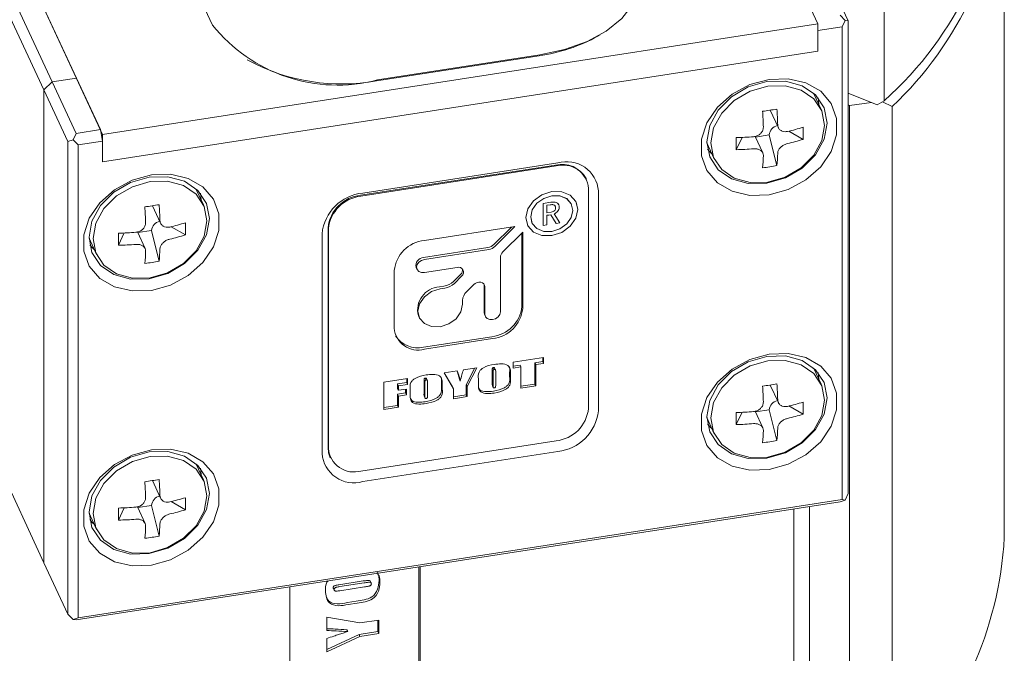
# Model space of a CAD drawing. Units: millimetres. Extents: x 0 to 664, y -1 to 558.
# Drawn here: x 323 to 352, y 216 to 234 of the extents above; entities that cross this region are included whole.
import ezdxf

# ---------------------------------------------------------------- set-up
doc = ezdxf.new("R2010")
doc.units = ezdxf.units.MM

msp = doc.modelspace()

# ---------------------------------------------------------------- linework, layer by layer
at = {"color": 7, "linetype": 'Continuous', "lineweight": 15}
for p, q in [((322.836288, 246.861044), (328.659716, 234.314659)), ((341.224011, 246.033535), (346.644941, 234.35432)), ((319.249199, 242.634388), (323.893671, 232.628025)), ((325.394573, 231.067233), (319.973643, 242.746447)), ((319.973643, 242.746447), (324.618116, 232.740084)), ((323.65219, 232.386536), (319.007717, 242.392899)), ((352.18332, 219.087215), (352.18332, 239.092465)), ((348.617513, 238.391885), (348.617513, 232.063694)), ((346.83441, 235.972449), (347.546162, 234.439002)), ((346.644941, 234.35432), (325.394573, 231.067233)), ((346.644941, 233.537779), (346.644941, 234.35432)), ((347.304681, 234.605784), (347.457774, 234.452691)), ((347.457774, 234.452691), (347.369385, 234.262245)), ((347.457774, 234.452691), (347.546162, 234.439002)), ((347.546162, 234.439002), (347.546162, 220.3945)), ((347.369385, 234.262245), (346.644941, 234.150185)), ((346.644941, 233.537779), (346.644941, 234.150185)), ((347.369385, 220.217743), (347.369385, 234.262245)), ((340.111213, 233.985985), (340.181935, 234.026826)), ((325.394573, 230.250692), (346.644941, 233.537779)), ((329.694533, 233.27976), (329.765255, 233.23892)), ((338.362443, 233.403016), (333.532814, 232.65595)), ((333.558696, 232.681843), (338.388325, 233.428908)), ((323.65219, 232.386536), (323.893671, 232.628025)), ((324.618116, 232.740084), (323.893671, 232.628025)), ((323.893671, 232.628025), (324.605424, 231.094577)), ((324.618116, 232.740084), (325.329868, 231.206637)), ((324.363942, 230.853089), (323.65219, 232.386536)), ((323.65219, 232.386536), (323.65219, 218.342034)), ((346.743484, 231.809284), (346.519459, 232.291939)), ((347.546162, 232.292622), (348.412047, 231.942613)), ((346.672052, 231.963183), (346.652514, 232.153906)), ((347.586898, 231.923786), (348.23569, 232.0139)), ((348.412047, 231.942613), (348.617513, 232.063694)), ((348.856543, 231.895997), (348.566458, 232.033607)), ((345.229875, 231.785523), (345.4713, 231.265381)), ((347.546162, 231.940252), (347.586898, 231.923786)), ((347.586898, 211.510266), (347.586898, 231.923786)), ((348.856543, 231.895997), (348.856543, 211.890748)), ((324.605424, 231.094577), (325.329868, 231.206637)), ((325.329868, 231.206637), (325.394573, 230.863098)), ((345.785689, 231.162582), (346.208645, 230.918414)), ((324.363942, 230.853089), (324.517035, 230.904131)), ((324.363942, 216.808587), (324.363942, 230.853089)), ((324.517035, 230.904131), (324.605424, 231.094577)), ((324.670128, 230.751038), (324.517035, 230.904131)), ((325.394573, 230.863098), (324.670128, 230.751038)), ((325.394573, 230.250692), (325.394573, 231.067233)), ((325.394573, 230.863098), (325.394573, 230.250692)), ((343.344765, 230.818399), (343.568791, 230.335744)), ((344.391537, 230.975338), (344.222519, 230.611193)), ((345.010971, 230.513396), (344.781654, 231.00745)), ((345.198928, 231.049011), (344.791608, 230.986005)), ((345.200313, 231.043441), (345.428086, 230.137832)), ((324.670128, 230.751038), (324.670128, 216.706536)), ((338.85283, 230.154738), (333.057275, 229.25826)), ((338.865779, 230.126858), (333.070224, 229.23038)), ((333.121979, 229.32299), (338.917534, 230.219469)), ((339.772835, 229.731329), (339.759893, 229.759212)), ((328.390894, 228.970436), (328.166868, 229.453091)), ((339.831705, 222.927404), (339.831705, 229.459731)), ((340.124942, 229.385559), (340.124942, 222.853233)), ((328.319461, 229.124335), (328.299924, 229.315058)), ((326.877285, 228.946675), (327.11871, 228.426533)), ((338.488148, 229.015511), (338.714095, 229.050462)), ((338.488148, 228.362279), (338.488148, 229.015511)), ((338.691242, 228.974943), (338.591825, 228.959565)), ((338.591825, 228.959565), (338.591825, 228.734181)), ((338.591825, 228.959565), (338.592084, 228.959007)), ((338.691501, 228.974385), (338.592084, 228.959007)), ((338.592084, 228.959007), (338.592084, 228.733623)), ((338.95786, 228.901582), (338.958119, 228.901025)), ((339.330221, 228.985517), (339.329962, 228.986075)), ((339.466269, 229.048664), (339.46601, 229.049222)), ((339.513106, 228.831946), (339.46601, 229.049222)), ((338.591825, 228.734181), (338.592084, 228.733623)), ((338.709318, 228.679773), (338.591825, 228.661599)), ((338.591825, 228.661599), (338.591825, 228.378914)), ((338.591825, 228.661599), (338.592084, 228.661041)), ((338.592084, 228.733623), (338.718614, 228.753195)), ((338.709576, 228.679216), (338.592084, 228.661041)), ((338.592084, 228.661041), (338.592084, 228.378356)), ((338.872, 228.422252), (338.709318, 228.679773)), ((338.709318, 228.679773), (338.709576, 228.679216)), ((338.872259, 228.421695), (338.709576, 228.679216)), ((338.808735, 228.706612), (338.808993, 228.706054)), ((338.808993, 228.706054), (338.980714, 228.438471)), ((326.846338, 228.210163), (326.439017, 228.147157)), ((326.847722, 228.204593), (327.075495, 227.298984)), ((327.433098, 228.323734), (327.856055, 228.079566)), ((332.091349, 228.292306), (332.091349, 221.759979)), ((332.104299, 228.264426), (332.104299, 221.7321)), ((337.638424, 228.329337), (334.953566, 227.914033)), ((337.022883, 227.795422), (337.541843, 228.314398)), ((337.048765, 227.739661), (337.638424, 228.329337)), ((338.014742, 228.375613), (338.015001, 228.375055)), ((338.15079, 228.43876), (338.151049, 228.438202)), ((338.591825, 228.378914), (338.488148, 228.362876)), ((338.592084, 228.378356), (338.488148, 228.362279)), ((338.591825, 228.378914), (338.592084, 228.378356)), ((338.980365, 228.439014), (338.872, 228.422252)), ((338.872, 228.422252), (338.872259, 228.421695)), ((338.980714, 228.438471), (338.872259, 228.421695)), ((324.992174, 227.979551), (325.2162, 227.496896)), ((326.038947, 228.13649), (325.869928, 227.772345)), ((326.65838, 227.674548), (326.429064, 228.168602)), ((331.914572, 221.583222), (331.914572, 228.115548)), ((337.876981, 228.164575), (337.287322, 227.574898)), ((337.851099, 225.950705), (337.851099, 228.138692)), ((337.876981, 225.894943), (337.876981, 228.164575)), ((334.927684, 227.408048), (336.842158, 227.704186)), ((334.953566, 227.352286), (336.86804, 227.648424)), ((337.212463, 227.410544), (337.212463, 225.792153)), ((334.059022, 227.019464), (334.059022, 225.304367)), ((334.712638, 227.114647), (334.73852, 227.058885)), ((335.92406, 227.115232), (334.953566, 226.965112)), ((335.819371, 226.695763), (336.035529, 226.911928)), ((335.845253, 226.640001), (336.061411, 226.856166)), ((335.399538, 226.532115), (335.537476, 226.553452)), ((335.42542, 226.476353), (335.563358, 226.49769)), ((336.420817, 226.604481), (336.206703, 226.390361)), ((336.72653, 226.595426), (336.724174, 226.620558)), ((336.72653, 225.776752), (336.72653, 226.595426)), ((336.752412, 225.720991), (336.752412, 226.539665)), ((336.089938, 226.134001), (336.089938, 226.017396)), ((334.77552, 225.680728), (334.801402, 225.624967)), ((336.740549, 225.712074), (336.72653, 225.776752)), ((336.740549, 225.712074), (336.766431, 225.656312)), ((334.927684, 224.742302), (336.956556, 225.056135)), ((334.953566, 224.68654), (336.982437, 225.000373)), ((337.589774, 224.301459), (338.496812, 224.441763)), ((338.47093, 224.43776), (338.47093, 224.317668)), ((338.496812, 224.441763), (338.496812, 224.261906)), ((336.117237, 224.073682), (336.514766, 224.135173)), ((336.455214, 224.125961), (336.197736, 223.629105)), ((336.514766, 224.135173), (336.223618, 223.573343)), ((337.005741, 224.138358), (337.031623, 224.082596)), ((337.068082, 224.072518), (337.0422, 224.12828)), ((337.589774, 224.121602), (337.589774, 224.301459)), ((337.79905, 224.213739), (337.589774, 224.181367)), ((337.824932, 224.157977), (337.589774, 224.121602)), ((337.79905, 224.213739), (337.824932, 224.157977)), ((337.824932, 223.523743), (337.824932, 224.157977)), ((338.47093, 224.317668), (338.235772, 224.281292)), ((338.235772, 224.281292), (338.235772, 223.647059)), ((338.235772, 224.281292), (338.261654, 224.225531)), ((338.496812, 224.261906), (338.261654, 224.225531)), ((338.261654, 224.225531), (338.261654, 223.591297)), ((338.47093, 224.317668), (338.496812, 224.261906)), ((346.743484, 223.643876), (346.519459, 224.126531)), ((333.74886, 223.707332), (334.454334, 223.816457)), ((334.428452, 223.812454), (334.428452, 223.692362)), ((334.454334, 223.816457), (334.454334, 223.6366)), ((334.978903, 223.824839), (335.004785, 223.769077)), ((335.041244, 223.758999), (335.015362, 223.814761)), ((335.54054, 223.984476), (335.926171, 224.044127)), ((335.82049, 223.508767), (335.54054, 223.984476)), ((335.794608, 223.564529), (335.546894, 223.985459)), ((335.995472, 223.792318), (336.021354, 223.736556)), ((336.559558, 223.666722), (336.559558, 223.80339)), ((336.970398, 224.054647), (336.970398, 223.677627)), ((336.99628, 223.998885), (336.99628, 223.621865)), ((337.074666, 223.639906), (337.074666, 224.01101)), ((337.485506, 224.006384), (337.485506, 223.869716)), ((337.511388, 223.950622), (337.511388, 223.813955)), ((346.672052, 223.797774), (346.652514, 223.988498)), ((333.74886, 222.893241), (333.74886, 223.707332)), ((334.428452, 223.692362), (334.1597, 223.65079)), ((334.1597, 223.65079), (334.1597, 223.518264)), ((334.1597, 223.65079), (334.185582, 223.595028)), ((334.1597, 223.518264), (334.185582, 223.462502)), ((334.454334, 223.6366), (334.185582, 223.595028)), ((334.185582, 223.595028), (334.185582, 223.462502)), ((334.185582, 223.462502), (334.42074, 223.498877)), ((334.42074, 223.498877), (334.42074, 223.328486)), ((334.428452, 223.692362), (334.454334, 223.6366)), ((334.94356, 223.741128), (334.94356, 223.364108)), ((334.969442, 223.685366), (334.969442, 223.308346)), ((335.047828, 223.326387), (335.047828, 223.697491)), ((335.458668, 223.692865), (335.458668, 223.556197)), ((335.48455, 223.637103), (335.48455, 223.500436)), ((335.794608, 223.564529), (335.82049, 223.508767)), ((335.82049, 223.213688), (335.82049, 223.508767)), ((336.197736, 223.629105), (336.197736, 223.331807)), ((336.197736, 223.629105), (336.223618, 223.573343)), ((336.223618, 223.573343), (336.223618, 223.276046)), ((336.976726, 223.597907), (337.002608, 223.542145)), ((338.235772, 223.647059), (337.824932, 223.583508)), ((338.261654, 223.591297), (337.824932, 223.523743)), ((338.235772, 223.647059), (338.261654, 223.591297)), ((345.229875, 223.620115), (345.4713, 223.099973)), ((321.30288, 223.403545), (323.65219, 218.342034)), ((334.394858, 223.384248), (334.1597, 223.347873)), ((334.1597, 223.347873), (334.1597, 223.016556)), ((334.1597, 223.347873), (334.185582, 223.292111)), ((334.42074, 223.328486), (334.185582, 223.292111)), ((334.185582, 223.292111), (334.185582, 222.960795)), ((334.394858, 223.494874), (334.394858, 223.384248)), ((334.394858, 223.384248), (334.42074, 223.328486)), ((334.53272, 223.353203), (334.53272, 223.489871)), ((334.949888, 223.284388), (334.97577, 223.228626)), ((336.197736, 223.331807), (335.82049, 223.273454)), ((336.223618, 223.276046), (335.82049, 223.213688)), ((336.197736, 223.331807), (336.223618, 223.276046)), ((334.1597, 223.016556), (333.74886, 222.953006)), ((334.185582, 222.960795), (333.74886, 222.893241)), ((334.1597, 223.016556), (334.185582, 222.960795)), ((345.785689, 222.997174), (346.208645, 222.753006)), ((343.344765, 222.652991), (343.568791, 222.170335)), ((344.391537, 222.80993), (344.222519, 222.445785)), ((345.010971, 222.347988), (344.781654, 222.842042)), ((345.198928, 222.883603), (344.791608, 222.820597)), ((345.200313, 222.878033), (345.428086, 221.972424)), ((333.070224, 221.064972), (338.865779, 221.96145)), ((332.150227, 221.488384), (332.163169, 221.460501)), ((338.917534, 221.64579), (333.121979, 220.749312)), ((328.390894, 220.805028), (328.166868, 221.287683)), ((328.319461, 220.958926), (328.299924, 221.14965)), ((326.877285, 220.781267), (327.11871, 220.261125)), ((347.546162, 220.3945), (347.457774, 220.204054)), ((347.304681, 220.153012), (324.605424, 216.641805)), ((324.670128, 216.706536), (347.369385, 220.217743)), ((326.65838, 219.50914), (326.429064, 220.003194)), ((326.846338, 220.044755), (326.439017, 219.981749)), ((326.847722, 220.039185), (327.075495, 219.133576)), ((327.433098, 220.158326), (327.856055, 219.914158)), ((346.401698, 211.989349), (346.401698, 220.013335)), ((347.457774, 220.204054), (347.304681, 220.153012)), ((347.369385, 220.217743), (347.457774, 220.204054)), ((324.992174, 219.814143), (325.2162, 219.331487)), ((326.038947, 219.971082), (325.869928, 219.606937)), ((345.932812, 209.475087), (345.932812, 219.940806)), ((324.363942, 216.808587), (323.65219, 218.342034)), ((334.794016, 206.987591), (334.794016, 218.217815)), ((334.825841, 206.919025), (334.825841, 218.222738)), ((333.140224, 217.798557), (332.417138, 217.686707)), ((333.166106, 217.742795), (332.44302, 217.630946)), ((333.377949, 217.729912), (333.345597, 217.799614)), ((333.607253, 217.809433), (333.633135, 217.753672)), ((330.962138, 217.625086), (330.962138, 206.321372)), ((332.246149, 217.60081), (332.272031, 217.545049)), ((332.247099, 217.58556), (332.279451, 217.515858)), ((332.44302, 217.508215), (333.177732, 217.621863)), ((332.932372, 217.198775), (332.666957, 217.15772)), ((332.958254, 217.143014), (332.692839, 217.101958)), ((324.517035, 216.655494), (324.363942, 216.808587)), ((324.517035, 216.655494), (324.670128, 216.706536)), ((324.605424, 216.641805), (324.517035, 216.655494)), ((332.054255, 216.720899), (333.038503, 216.550977)), ((332.054255, 216.325859), (332.054255, 216.720899)), ((333.038503, 216.550977), (333.596838, 216.637343)), ((333.570957, 216.633339), (333.570957, 216.294229)), ((333.596838, 216.637343), (333.596838, 216.238467)), ((333.012621, 216.207863), (332.054255, 215.760861)), ((332.653346, 216.34957), (332.679228, 216.293808)), ((333.570957, 216.294229), (333.012621, 216.207863)), ((333.012621, 216.207863), (333.038503, 216.152102)), ((333.596838, 216.238467), (333.038503, 216.152102)), ((333.570957, 216.294229), (333.596838, 216.238467)), ((333.038503, 216.152102), (332.054255, 215.693027)), ((332.054255, 215.693027), (332.054255, 216.088067))]:
    msp.add_line(p, q, dxfattribs=at)
at = {"color": 7, "linetype": 'Continuous', "lineweight": 15, "flags": 128}
for points in [[(338.388325, 233.428908), (339.122204, 233.588362), (339.788094, 233.827404), (340.360408, 234.136848), (340.81715, 234.504801), (341.140769, 234.917124), (341.318828, 235.357972), (341.353049, 235.659377)], [(345.196052, 229.271783), (344.624573, 229.252843), (344.099393, 229.374356), (343.663056, 229.626476), (343.350915, 229.988779), (343.188255, 230.431912), (343.188255, 230.919977), (343.350915, 231.413433), (343.663056, 231.872302), (344.099393, 232.25941), (344.624573, 232.543397), (345.196052, 232.701254), (345.767531, 232.720194), (346.292712, 232.598681), (346.729048, 232.346561), (347.04119, 231.984258), (347.20385, 231.541125), (347.20385, 231.05306), (347.04119, 230.559604), (346.729048, 230.100735), (346.292712, 229.713626), (345.767531, 229.42964), (345.196052, 229.271783)], [(345.131348, 229.615322), (345.683549, 229.774673), (346.181698, 230.066293), (346.577031, 230.461638), (346.83085, 230.922007), (346.91831, 231.402337), (346.83085, 231.855609), (346.577031, 232.237455), (346.181698, 232.510496), (345.683549, 232.648006), (345.131348, 232.636523), (344.579146, 232.477173), (344.080997, 232.185552), (343.685664, 231.790208), (343.431845, 231.329838), (343.344385, 230.849509), (343.431845, 230.396236), (343.685664, 230.01439), (344.080997, 229.741349), (344.579146, 229.60384), (345.131348, 229.615322)], [(343.465767, 230.811041), (343.5485, 231.265407), (343.788599, 231.700891), (344.162563, 232.074866), (344.633784, 232.350723), (345.156137, 232.50146), (345.678491, 232.512322), (346.149712, 232.382245), (346.523676, 232.123963), (346.763775, 231.762758), (346.846508, 231.333986), (346.763775, 230.87962), (346.523676, 230.444136), (346.149712, 230.070162), (345.678491, 229.794304), (345.156137, 229.643567), (344.633784, 229.632705), (344.162563, 229.762782), (343.788599, 230.021064), (343.5485, 230.382269), (343.465767, 230.811041)], [(343.364303, 230.627676), (343.439786, 230.544127), (343.497358, 230.489643)], [(326.843462, 226.432935), (326.271983, 226.413995), (325.746802, 226.535507), (325.310466, 226.787628), (324.998324, 227.149931), (324.835664, 227.593064), (324.835664, 228.081129), (324.998324, 228.574585), (325.310466, 229.033454), (325.746802, 229.420562), (326.271983, 229.704549), (326.843462, 229.862406), (327.41494, 229.881346), (327.940121, 229.759833), (328.376457, 229.507713), (328.688599, 229.14541), (328.851259, 228.702276), (328.851259, 228.214212), (328.688599, 227.720756), (328.376457, 227.261887), (327.940121, 226.874778), (327.41494, 226.590792), (326.843462, 226.432935)], [(326.778757, 226.776474), (327.330959, 226.935825), (327.829107, 227.227445), (328.22444, 227.62279), (328.478259, 228.083159), (328.56572, 228.563489), (328.478259, 229.016761), (328.22444, 229.398607), (327.829107, 229.671648), (327.330959, 229.809158), (326.778757, 229.797675), (326.226555, 229.638324), (325.728406, 229.346704), (325.333074, 228.95136), (325.079254, 228.49099), (324.991794, 228.010661), (325.079254, 227.557388), (325.333074, 227.175542), (325.728406, 226.902501), (326.226555, 226.764992), (326.778757, 226.776474)], [(325.113177, 227.972193), (325.195909, 228.426559), (325.436009, 228.862043), (325.809972, 229.236018), (326.281194, 229.511875), (326.803547, 229.662612), (327.3259, 229.673474), (327.797121, 229.543397), (328.171085, 229.285115), (328.411184, 228.92391), (328.493917, 228.495138), (328.411184, 228.040772), (328.171085, 227.605288), (327.797121, 227.231314), (327.3259, 226.955456), (326.803547, 226.804719), (326.281194, 226.793857), (325.809972, 226.923934), (325.436009, 227.182216), (325.195909, 227.543421), (325.113177, 227.972193)], [(339.513365, 228.831388), (339.454544, 229.072268), (339.287037, 229.258278), (339.036346, 229.361101), (338.740635, 229.365083), (338.444924, 229.269618), (338.194233, 229.089239), (338.026726, 228.851407), (337.967906, 228.592331), (338.026726, 228.351452), (338.194233, 228.165441), (338.444924, 228.062618), (338.740635, 228.058636), (339.036346, 228.154102), (339.287037, 228.334481), (339.454544, 228.572312), (339.513365, 228.831388)], [(339.329962, 228.986075), (339.320436, 229.005253), (339.184335, 229.156388), (338.980645, 229.239933), (338.740376, 229.243169), (338.500108, 229.165602), (338.296418, 229.019042), (338.160317, 228.825801), (338.112525, 228.615299), (338.15079, 228.43876)], [(339.368487, 228.808978), (339.320695, 229.004695), (339.184593, 229.155831), (338.980904, 229.239376), (338.740635, 229.242611), (338.500367, 229.165044), (338.296677, 229.018484), (338.160576, 228.825244), (338.112783, 228.614741), (338.160576, 228.419024), (338.296677, 228.267888), (338.500367, 228.184344), (338.740635, 228.181108), (338.980904, 228.258675), (339.184593, 228.405235), (339.320695, 228.598476), (339.368487, 228.808978)], [(338.014742, 228.375613), (338.026467, 228.352009), (338.193974, 228.165999), (338.444665, 228.063176), (338.740376, 228.059194), (339.036087, 228.154659), (339.286779, 228.335038), (339.454285, 228.57287), (339.513106, 228.831946)], [(325.011712, 227.788828), (325.087195, 227.705279), (325.144767, 227.650794)], [(334.953566, 226.965112), (334.865931, 226.966292), (334.791637, 226.996765), (334.741995, 227.05189), (334.724563, 227.123276), (334.741995, 227.200055), (334.791637, 227.270538), (334.865931, 227.323994), (334.953566, 227.352286)], [(336.089938, 226.017396), (336.039355, 225.7946), (335.895305, 225.590074), (335.67972, 225.434955), (335.42542, 225.352858), (335.17112, 225.356283), (334.955535, 225.444707), (334.811485, 225.604668), (334.760902, 225.811815), (334.811485, 226.034611), (334.955535, 226.239137), (335.17112, 226.394256), (335.42542, 226.476353)], [(336.752412, 226.539665), (336.744048, 226.586036), (336.719676, 226.625827), (336.681395, 226.65561), (336.632502, 226.67282), (336.577207, 226.675976), (336.520273, 226.664804), (336.466602, 226.640269), (336.420817, 226.604481)], [(337.212463, 225.792153), (337.194953, 225.715031), (337.14509, 225.644234), (337.070464, 225.590539), (336.982437, 225.562121), (336.894411, 225.563306), (336.819785, 225.593914), (336.769922, 225.649286), (336.752412, 225.720991)], [(345.196052, 221.106375), (344.624573, 221.087435), (344.099393, 221.208947), (343.663056, 221.461068), (343.350915, 221.823371), (343.188255, 222.266504), (343.188255, 222.754569), (343.350915, 223.248024), (343.663056, 223.706894), (344.099393, 224.094002), (344.624573, 224.377989), (345.196052, 224.535846), (345.767531, 224.554786), (346.292712, 224.433273), (346.729048, 224.181153), (347.04119, 223.81885), (347.20385, 223.375716), (347.20385, 222.887652), (347.04119, 222.394196), (346.729048, 221.935327), (346.292712, 221.548218), (345.767531, 221.264232), (345.196052, 221.106375)], [(345.131348, 221.449914), (345.683549, 221.609265), (346.181698, 221.900885), (346.577031, 222.29623), (346.83085, 222.756599), (346.91831, 223.236929), (346.83085, 223.690201), (346.577031, 224.072047), (346.181698, 224.345088), (345.683549, 224.482598), (345.131348, 224.471115), (344.579146, 224.311764), (344.080997, 224.020144), (343.685664, 223.6248), (343.431845, 223.16443), (343.344385, 222.6841), (343.431845, 222.230828), (343.685664, 221.848982), (344.080997, 221.575941), (344.579146, 221.438431), (345.131348, 221.449914)], [(343.465767, 222.645633), (343.5485, 223.099999), (343.788599, 223.535483), (344.162563, 223.909458), (344.633784, 224.185315), (345.156137, 224.336052), (345.678491, 224.346914), (346.149712, 224.216837), (346.523676, 223.958555), (346.763775, 223.59735), (346.846508, 223.168578), (346.763775, 222.714212), (346.523676, 222.278728), (346.149712, 221.904753), (345.678491, 221.628896), (345.156137, 221.478159), (344.633784, 221.467297), (344.162563, 221.597374), (343.788599, 221.855656), (343.5485, 222.216861), (343.465767, 222.645633)], [(343.364303, 222.462268), (343.439786, 222.378718), (343.497358, 222.324234)], [(332.091349, 221.759979), (332.109909, 221.603551), (332.150219, 221.488381)], [(326.843462, 218.267527), (326.271983, 218.248587), (325.746802, 218.370099), (325.310466, 218.62222), (324.998324, 218.984522), (324.835664, 219.427656), (324.835664, 219.915721), (324.998324, 220.409176), (325.310466, 220.868046), (325.746802, 221.255154), (326.271983, 221.539141), (326.843462, 221.696998), (327.41494, 221.715938), (327.940121, 221.594425), (328.376457, 221.342305), (328.688599, 220.980002), (328.851259, 220.536868), (328.851259, 220.048804), (328.688599, 219.555348), (328.376457, 219.096479), (327.940121, 218.70937), (327.41494, 218.425384), (326.843462, 218.267527)], [(326.778757, 218.611066), (327.330959, 218.770417), (327.829107, 219.062037), (328.22444, 219.457382), (328.478259, 219.917751), (328.56572, 220.398081), (328.478259, 220.851353), (328.22444, 221.233199), (327.829107, 221.50624), (327.330959, 221.64375), (326.778757, 221.632267), (326.226555, 221.472916), (325.728406, 221.181296), (325.333074, 220.785952), (325.079254, 220.325582), (324.991794, 219.845252), (325.079254, 219.39198), (325.333074, 219.010134), (325.728406, 218.737093), (326.226555, 218.599583), (326.778757, 218.611066)], [(325.113177, 219.806785), (325.195909, 220.261151), (325.436009, 220.696635), (325.809972, 221.07061), (326.281194, 221.346467), (326.803547, 221.497204), (327.3259, 221.508066), (327.797121, 221.377989), (328.171085, 221.119707), (328.411184, 220.758502), (328.493917, 220.32973), (328.411184, 219.875364), (328.171085, 219.43988), (327.797121, 219.065905), (327.3259, 218.790048), (326.803547, 218.639311), (326.281194, 218.628449), (325.809972, 218.758526), (325.436009, 219.016808), (325.195909, 219.378013), (325.113177, 219.806785)], [(325.011712, 219.62342), (325.087195, 219.53987), (325.144767, 219.485386)]]:
    msp.add_lwpolyline(points, dxfattribs=at)
at = {"color": 7, "linetype": 'Continuous', "lineweight": 15}
for centre, radius, start, end in [((341.445263, 240.067828), 10.747434, 311.8625078, 357.7804305), ((341.520271, 239.654587), 10.677855, 313.3974217, 356.9823418), ((332.368416, 237.27629), 4.746126, 218.6095758, 284.5242514), ((337.676081, 238.37637), 5.020493, 277.8576306, 299.0149924), ((332.497584, 238.431361), 5.867458, 242.2460739, 280.1622219), ((339.395091, 269.412244), 38.076433, 278.4694679, 279.11661), ((329.465017, 230.747853), 15.570412, 1.9827057, 3.6941193), ((329.890025, 230.813595), 15.570412, 1.9827057, 3.6941193), ((345.518511, 231.013568), 0.321542, 103.5641032, 173.6714258), ((344.30671, 237.430323), 6.439893, 282.8678396, 287.1777143), ((342.151011, 231.098053), 4.061608, 357.4650649, 2.5349351), ((355.310792, 230.790832), 11.089729, 179.0718434, 180.9281566), ((344.085012, 238.689401), 7.720155, 271.0205671, 274.8395637), ((344.30671, 237.071045), 6.439893, 282.8678396, 287.1777143), ((344.085012, 238.330123), 7.720155, 271.0205671, 274.8395637), ((339.179066, 229.307088), 0.949125, 4.7424824, 105.9948311), ((337.446139, 230.731914), 7.585691, 355.0099563, 357.7745858), ((337.871146, 230.797655), 7.585691, 355.0099563, 357.7745858), ((339.040797, 229.347971), 0.828374, 29.764675, 103.1152706), ((339.075005, 229.396954), 0.7593, 4.7424824, 105.9948311), ((344.528689, 234.545588), 4.498581, 276.053272, 281.5328059), ((333.264447, 227.973119), 1.357368, 96.024798, 173.9768652), ((333.171249, 228.178363), 1.085895, 96.024798, 173.9768652), ((333.184199, 228.150483), 1.085895, 96.024798, 173.9768652), ((321.042501, 266.573396), 38.076433, 278.4694679, 279.11661), ((311.112427, 227.909005), 15.570412, 1.9827057, 3.6941193), ((311.537434, 227.974747), 15.570412, 1.9827057, 3.6941193), ((327.16592, 228.17472), 0.321542, 103.5641032, 173.6714258), ((325.954119, 234.591475), 6.439893, 282.8678396, 287.1777143), ((323.798421, 228.259205), 4.061608, 357.4650649, 2.5349351), ((336.958202, 227.951984), 11.089729, 179.0718434, 180.9281566), ((325.732422, 235.850553), 7.720155, 271.0205671, 274.8395637), ((325.954119, 234.232197), 6.439893, 282.8678396, 287.1777143), ((335.059118, 226.913941), 1.005647, 96.024798, 173.9768652), ((325.732422, 235.491275), 7.720155, 271.0205671, 274.8395637), ((319.093548, 227.893066), 7.585691, 355.0099563, 357.7745858), ((319.518555, 227.958807), 7.585691, 355.0099563, 357.7745858), ((336.791175, 228.029785), 0.329566, 278.8990865, 314.6736032), ((336.817057, 227.974023), 0.329566, 278.8990865, 314.6736032), ((334.940463, 227.173173), 0.235222, 93.1142327, 194.407181), ((337.449663, 227.401732), 0.237363, 133.1518367, 177.8723519), ((326.176098, 231.70674), 4.498581, 276.053272, 281.5328059), ((335.967276, 226.972201), 0.149417, 309.0514298, 106.8116423), ((335.924658, 227.037159), 0.167258, 311.5194237, 8.5301533), ((335.43662, 225.850558), 0.682565, 93.1142327, 194.407181), ((335.457954, 227.061321), 0.514058, 278.8990865, 314.6736032), ((335.483836, 227.005559), 0.514058, 278.8990865, 314.6736032), ((336.459922, 226.120255), 0.370239, 133.1518367, 177.8723519), ((336.851004, 226.056227), 1.005647, 276.024798, 353.9768652), ((336.876886, 226.000466), 1.005647, 276.024798, 353.9768652), ((334.759802, 225.362505), 0.703188, 184.7424824, 285.9948311), ((334.754188, 225.496313), 0.773714, 212.458786, 282.958072), ((339.395091, 261.246835), 38.076433, 278.4694679, 279.11661), ((329.465017, 222.582445), 15.570412, 1.9827057, 3.6941193), ((329.890025, 222.648187), 15.570412, 1.9827057, 3.6941193), ((338.751805, 223.041347), 1.085895, 276.024798, 353.9768652), ((345.518511, 222.848159), 0.321542, 103.5641032, 173.6714258), ((344.30671, 229.264914), 6.439893, 282.8678396, 287.1777143), ((342.151011, 222.932645), 4.061608, 357.4650649, 2.5349351), ((338.775067, 222.995661), 1.357368, 276.024798, 353.9768652), ((355.310792, 222.625424), 11.089729, 179.0718434, 180.9281566), ((344.085012, 230.523992), 7.720155, 271.0205671, 274.8395637), ((344.30671, 228.905637), 6.439893, 282.8678396, 287.1777143), ((344.085012, 230.164714), 7.720155, 271.0205671, 274.8395637), ((337.871146, 222.632247), 7.585691, 355.0099563, 357.7745858), ((337.446139, 222.566505), 7.585691, 355.0099563, 357.7745858), ((344.528689, 226.38018), 4.498581, 276.053272, 281.5328059), ((332.860448, 221.661693), 0.949125, 184.7424824, 285.9948311), ((332.860999, 221.794877), 0.7593, 184.7424824, 285.9948311), ((321.042501, 258.407987), 38.076433, 278.4694679, 279.11661), ((311.112427, 219.743597), 15.570412, 1.9827057, 3.6941193), ((311.537434, 219.809339), 15.570412, 1.9827057, 3.6941193), ((327.16592, 220.009311), 0.321542, 103.5641032, 173.6714258), ((325.732422, 227.685144), 7.720155, 271.0205671, 274.8395637), ((325.954119, 226.426066), 6.439893, 282.8678396, 287.1777143), ((323.798421, 220.093797), 4.061608, 357.4650649, 2.5349351), ((336.958202, 219.786576), 11.089729, 179.0718434, 180.9281566), ((325.954119, 226.066788), 6.439893, 282.8678396, 287.1777143), ((325.732422, 227.325866), 7.720155, 271.0205671, 274.8395637), ((319.093548, 219.727657), 7.585691, 355.0099563, 357.7745858), ((319.518555, 219.793399), 7.585691, 355.0099563, 357.7745858), ((326.176098, 223.541332), 4.498581, 276.053272, 281.5328059), ((341.520271, 219.649337), 10.677855, 313.3974217, 356.9823418)]:
    msp.add_arc(centre, radius, start, end, dxfattribs=at)
for centre in [(345.490091, 231.088265), (327.1375, 228.249417), (345.490091, 222.922857), (327.1375, 220.084009)]:
    msp.add_ellipse(centre, major_axis=(-0.153974, 0.530396), ratio=0.52773884, start_param=1.491996407, end_param=1.502409168, dxfattribs=at)
for points, knots in [([(344.73633, 230.99677), (344.769554, 231.002465), (344.836013, 231.013857), (344.923713, 231.06647), (344.988853, 231.138433), (345.023043, 231.215921), (345.025211, 231.265881), (345.026108, 231.286556)], [0, 0, 0, 0, 0.213581399, 0.427233272, 0.639328129, 0.850745646, 1, 1, 1, 1]), ([(345.451115, 231.352298), (345.455168, 231.323507), (345.463274, 231.265917), (345.51378, 231.197899), (345.58615, 231.154357), (345.66623, 231.139932), (345.719039, 231.14858), (345.740893, 231.152159)], [0, 0, 0, 0, 0.213581399, 0.427233272, 0.639328129, 0.850745646, 1, 1, 1, 1]), ([(345.026108, 230.437353), (345.023875, 230.462224), (345.019408, 230.511973), (344.971215, 230.575008), (344.898396, 230.619519), (344.81546, 230.640096), (344.759491, 230.638254), (344.73633, 230.637492)], [0, 0, 0, 0, 0.213581399, 0.427233272, 0.639328129, 0.850745646, 1, 1, 1, 1]), ([(345.740893, 230.792881), (345.709489, 230.783266), (345.64667, 230.764033), (345.561282, 230.706437), (345.495692, 230.635443), (345.458647, 230.564107), (345.45332, 230.520953), (345.451115, 230.503095)], [0, 0, 0, 0, 0.2135813988, 0.4272332724, 0.6393281291, 0.8507456458, 1, 1, 1, 1]), ([(338.714095, 229.050462), (338.749159, 229.053872), (338.819087, 229.060673), (338.909465, 229.033417), (338.953851, 228.970419), (338.956693, 228.924205), (338.958119, 228.901025)], [0, 0, 0, 0, 0.280749633, 0.559909132, 0.779261043, 1, 1, 1, 1]), ([(338.846253, 228.915447), (338.844924, 228.923606), (338.840597, 228.950178), (338.785975, 228.985504), (338.727216, 228.978954), (338.691242, 228.974943)], [0, 0, 0, 0, 0.146622798, 0.477530139, 1, 1, 1, 1]), ([(338.854183, 228.884948), (338.852099, 228.903891), (338.847944, 228.941661), (338.787541, 228.98553), (338.727972, 228.978617), (338.691501, 228.974385)], [0, 0, 0, 0, 0.280653154, 0.559588601, 1, 1, 1, 1]), ([(338.718614, 228.753195), (338.738573, 228.757883), (338.778399, 228.767236), (338.829046, 228.800371), (338.852045, 228.844681), (338.853469, 228.8715), (338.854183, 228.884948)], [0, 0, 0, 0, 0.28045404, 0.559624354, 0.779188833, 1, 1, 1, 1]), ([(338.95786, 228.901582), (338.956551, 228.879597), (338.95394, 228.835745), (338.917184, 228.776212), (338.866154, 228.731883), (338.827868, 228.715033), (338.808735, 228.706612)], [0, 0, 0, 0, 0.280370491, 0.559215658, 0.779715311, 1, 1, 1, 1]), ([(338.958119, 228.901025), (338.95681, 228.879039), (338.954199, 228.835187), (338.917443, 228.775655), (338.866413, 228.731325), (338.828127, 228.714475), (338.808993, 228.706054)], [0, 0, 0, 0, 0.280370491, 0.559215658, 0.779715311, 1, 1, 1, 1]), ([(338.927065, 228.997106), (338.934715, 228.988168), (338.957386, 228.961681), (338.957671, 228.925533), (338.95786, 228.901582)], [0, 0, 0, 0, 0.337426174, 1, 1, 1, 1]), ([(327.098525, 228.513449), (327.102577, 228.484659), (327.110683, 228.427069), (327.161189, 228.359051), (327.233559, 228.315509), (327.313639, 228.301084), (327.366449, 228.309732), (327.388303, 228.313311)], [0, 0, 0, 0, 0.213581399, 0.427233272, 0.639328129, 0.850745646, 1, 1, 1, 1]), ([(326.38374, 228.157922), (326.416963, 228.163617), (326.483422, 228.175009), (326.571123, 228.227622), (326.636263, 228.299585), (326.670452, 228.377073), (326.67262, 228.427033), (326.673517, 228.447708)], [0, 0, 0, 0, 0.213581399, 0.427233272, 0.639328129, 0.850745646, 1, 1, 1, 1]), ([(327.388303, 227.954033), (327.356898, 227.944418), (327.294079, 227.925185), (327.208691, 227.867589), (327.143101, 227.796595), (327.106056, 227.725259), (327.100729, 227.682105), (327.098525, 227.664247)], [0, 0, 0, 0, 0.2135813988, 0.4272332724, 0.6393281291, 0.8507456458, 1, 1, 1, 1]), ([(326.673517, 227.598505), (326.671284, 227.623376), (326.666818, 227.673125), (326.618625, 227.73616), (326.545805, 227.780671), (326.462869, 227.801248), (326.406901, 227.799406), (326.38374, 227.798644)], [0, 0, 0, 0, 0.213581399, 0.427233272, 0.639328129, 0.850745646, 1, 1, 1, 1]), ([(336.559558, 223.80339), (336.553408, 223.871445), (336.544853, 223.966117), (336.627664, 224.079382), (336.773731, 224.181735), (336.917599, 224.210969), (337.029874, 224.233784)], [0, 0, 0, 0, 0.3144166553, 0.4373804874, 0.5609341129, 1, 1, 1, 1]), ([(337.005741, 224.138358), (337.001097, 224.137289), (336.99182, 224.135154), (336.978794, 224.126744), (336.974643, 224.114225), (336.970535, 224.0904), (336.970459, 224.070537), (336.970398, 224.054647)], [0, 0, 0, 0, 0.1249717966, 0.2496348482, 0.3738545636, 0.4990656106, 1, 1, 1, 1]), ([(337.031623, 224.082596), (337.026979, 224.081527), (337.017702, 224.079393), (337.004676, 224.070982), (337.000524, 224.058463), (336.996417, 224.034638), (336.996341, 224.014776), (336.99628, 223.998885)], [0, 0, 0, 0, 0.1249717966, 0.2496348482, 0.3738545636, 0.4990656106, 1, 1, 1, 1]), ([(337.042067, 224.128179), (337.039743, 224.131384), (337.034977, 224.137955), (337.020404, 224.140131), (337.010634, 224.138949), (337.005741, 224.138358)], [0, 0, 0, 0, 0.322100847, 0.660516448, 1, 1, 1, 1]), ([(337.029874, 224.233784), (337.099979, 224.241517), (337.239601, 224.256919), (337.438266, 224.228859), (337.518838, 224.092171), (337.513895, 223.998269), (337.511388, 223.950622)], [0, 0, 0, 0, 0.282287651, 0.562202957, 0.777859821, 1, 1, 1, 1]), ([(337.074666, 224.01101), (337.074364, 224.027613), (337.073986, 224.048364), (337.069356, 224.072426), (337.060747, 224.08203), (337.046363, 224.084403), (337.036542, 224.083199), (337.031623, 224.082596)], [0, 0, 0, 0, 0.500965897, 0.626151203, 0.749910744, 0.874758379, 1, 1, 1, 1]), ([(337.4521, 224.187811), (337.46219, 224.174484), (337.500351, 224.124076), (337.491798, 224.056266), (337.485506, 224.006384)], [0, 0, 0, 0, 0.264384049, 1, 1, 1, 1]), ([(334.53272, 223.489871), (334.52657, 223.557926), (334.518014, 223.652598), (334.600826, 223.765863), (334.746893, 223.868216), (334.890761, 223.89745), (335.003036, 223.920265)], [0, 0, 0, 0, 0.314416655, 0.437380487, 0.560934113, 1, 1, 1, 1]), ([(334.978903, 223.824839), (334.974259, 223.82377), (334.964982, 223.821636), (334.951956, 223.813225), (334.947804, 223.800706), (334.943697, 223.776881), (334.943621, 223.757018), (334.94356, 223.741128)], [0, 0, 0, 0, 0.124971797, 0.249634848, 0.373854564, 0.499065611, 1, 1, 1, 1]), ([(335.015229, 223.81466), (335.012904, 223.817865), (335.008139, 223.824436), (334.993566, 223.826612), (334.983796, 223.82543), (334.978903, 223.824839)], [0, 0, 0, 0, 0.322100847, 0.660516448, 1, 1, 1, 1]), ([(335.003036, 223.920265), (335.073141, 223.927998), (335.212763, 223.9434), (335.411427, 223.91534), (335.492, 223.778652), (335.487057, 223.68475), (335.48455, 223.637103)], [0, 0, 0, 0, 0.282287651, 0.562202957, 0.777859821, 1, 1, 1, 1]), ([(335.425262, 223.874292), (335.435352, 223.860965), (335.473513, 223.810557), (335.46496, 223.742747), (335.458668, 223.692865)], [0, 0, 0, 0, 0.264384049, 1, 1, 1, 1]), ([(335.921037, 224.043333), (335.926738, 224.02798), (335.940651, 223.990514), (335.961066, 223.930281), (335.982989, 223.862815), (335.991312, 223.815811), (335.995472, 223.792318)], [0, 0, 0, 0, 0.187967195, 0.458717248, 0.729456696, 1, 1, 1, 1]), ([(335.926171, 224.044127), (335.938921, 224.009973), (335.959921, 223.95372), (335.986983, 223.874533), (336.008863, 223.807049), (336.017191, 223.760048), (336.021354, 223.736556)], [0, 0, 0, 0, 0.340061405, 0.560099818, 0.780129612, 1, 1, 1, 1]), ([(336.021354, 223.736556), (336.03579, 223.799688), (336.061574, 223.912443), (336.100226, 224.024406), (336.117237, 224.073682)], [0, 0, 0, 0, 0.559899381, 1, 1, 1, 1]), ([(337.485506, 223.869716), (337.491686, 223.800516), (337.500287, 223.7042), (337.411563, 223.591849), (337.263063, 223.489929), (337.117551, 223.460532), (337.003992, 223.43759)], [0, 0, 0, 0, 0.314063454, 0.437121284, 0.560720949, 1, 1, 1, 1]), ([(337.511388, 223.813955), (337.517567, 223.744754), (337.526169, 223.648439), (337.437445, 223.536087), (337.288945, 223.434168), (337.143433, 223.40477), (337.029874, 223.381828)], [0, 0, 0, 0, 0.314063454, 0.437121284, 0.560720949, 1, 1, 1, 1]), ([(335.004785, 223.769077), (335.000141, 223.768008), (334.990864, 223.765874), (334.977838, 223.757463), (334.973686, 223.744944), (334.969579, 223.721119), (334.969503, 223.701257), (334.969442, 223.685366)], [0, 0, 0, 0, 0.124971797, 0.249634848, 0.373854564, 0.499065611, 1, 1, 1, 1]), ([(335.458668, 223.556197), (335.464847, 223.486997), (335.473449, 223.390681), (335.384725, 223.27833), (335.236225, 223.17641), (335.090713, 223.147013), (334.977154, 223.124071)], [0, 0, 0, 0, 0.314063454, 0.437121284, 0.560720949, 1, 1, 1, 1]), ([(335.48455, 223.500436), (335.490729, 223.431235), (335.49933, 223.33492), (335.410607, 223.222568), (335.262107, 223.120649), (335.116595, 223.091251), (335.003036, 223.068309)], [0, 0, 0, 0, 0.3140634535, 0.437121284, 0.5607209489, 1, 1, 1, 1]), ([(335.047828, 223.697491), (335.047526, 223.714094), (335.047148, 223.734845), (335.042518, 223.758907), (335.033909, 223.768511), (335.019525, 223.770884), (335.009704, 223.76968), (335.004785, 223.769077)], [0, 0, 0, 0, 0.500965897, 0.626151203, 0.749910744, 0.874758379, 1, 1, 1, 1]), ([(337.029874, 223.381828), (336.960562, 223.373979), (336.822575, 223.358352), (336.625514, 223.388451), (336.55299, 223.527231), (336.557348, 223.61978), (336.559558, 223.666722)], [0, 0, 0, 0, 0.282302351, 0.562006127, 0.777842502, 1, 1, 1, 1]), ([(337.003992, 223.43759), (336.935646, 223.430307), (336.799583, 223.415808), (336.613124, 223.435611), (336.578241, 223.513332), (336.567309, 223.537689)], [0, 0, 0, 0, 0.409330272, 0.814892686, 1, 1, 1, 1]), ([(336.970398, 223.677627), (336.970041, 223.659406), (336.969508, 223.632227), (336.975009, 223.606436), (336.976822, 223.597934)], [0, 0, 0, 0, 0.670372956, 1, 1, 1, 1]), ([(336.99628, 223.621865), (336.996838, 223.604018), (336.997674, 223.577268), (336.998497, 223.54708), (337.006545, 223.536298), (337.015476, 223.532202), (337.023596, 223.532772), (337.028999, 223.533152)], [0, 0, 0, 0, 0.500803886, 0.750647981, 0.813181245, 0.875718395, 1, 1, 1, 1]), ([(337.028999, 223.533152), (337.035019, 223.534288), (337.047022, 223.536554), (337.06406, 223.54703), (337.070107, 223.563119), (337.074237, 223.593842), (337.074475, 223.619433), (337.074666, 223.639906)], [0, 0, 0, 0, 0.125053246, 0.249347662, 0.373589064, 0.498842858, 1, 1, 1, 1]), ([(335.003036, 223.068309), (334.933724, 223.06046), (334.795737, 223.044833), (334.598676, 223.074932), (334.526152, 223.213712), (334.530509, 223.306261), (334.53272, 223.353203)], [0, 0, 0, 0, 0.282302351, 0.562006127, 0.777842502, 1, 1, 1, 1]), ([(334.977154, 223.124071), (334.908808, 223.116788), (334.772745, 223.102289), (334.586286, 223.122092), (334.551402, 223.199813), (334.540471, 223.22417)], [0, 0, 0, 0, 0.409330272, 0.814892686, 1, 1, 1, 1]), ([(334.94356, 223.364108), (334.943202, 223.345887), (334.942669, 223.318708), (334.948171, 223.292917), (334.949984, 223.284415)], [0, 0, 0, 0, 0.670372956, 1, 1, 1, 1]), ([(334.969442, 223.308346), (334.97, 223.290499), (334.970836, 223.263749), (334.971659, 223.233561), (334.979707, 223.222779), (334.988638, 223.218683), (334.996758, 223.219253), (335.002161, 223.219633)], [0, 0, 0, 0, 0.500803886, 0.750647981, 0.813181245, 0.875718395, 1, 1, 1, 1]), ([(335.002161, 223.219633), (335.008181, 223.220769), (335.020184, 223.223035), (335.037222, 223.233511), (335.043269, 223.2496), (335.047399, 223.280323), (335.047637, 223.305914), (335.047828, 223.326387)], [0, 0, 0, 0, 0.125053246, 0.249347662, 0.373589064, 0.498842858, 1, 1, 1, 1]), ([(344.73633, 222.831362), (344.769554, 222.837057), (344.836013, 222.848449), (344.923713, 222.901062), (344.988853, 222.973025), (345.023043, 223.050512), (345.025211, 223.100473), (345.026108, 223.121148)], [0, 0, 0, 0, 0.213581399, 0.427233272, 0.639328129, 0.850745646, 1, 1, 1, 1]), ([(345.451115, 223.186889), (345.455168, 223.158099), (345.463274, 223.100509), (345.51378, 223.032491), (345.58615, 222.988949), (345.66623, 222.974524), (345.719039, 222.983172), (345.740893, 222.986751)], [0, 0, 0, 0, 0.213581399, 0.427233272, 0.639328129, 0.850745646, 1, 1, 1, 1]), ([(345.740893, 222.627473), (345.709489, 222.617858), (345.64667, 222.598625), (345.561282, 222.541029), (345.495692, 222.470035), (345.458647, 222.398699), (345.45332, 222.355545), (345.451115, 222.337687)], [0, 0, 0, 0, 0.2135813988, 0.4272332724, 0.6393281291, 0.8507456458, 1, 1, 1, 1]), ([(345.026108, 222.271945), (345.023875, 222.296816), (345.019408, 222.346565), (344.971215, 222.4096), (344.898396, 222.454111), (344.81546, 222.474688), (344.759491, 222.472846), (344.73633, 222.472084)], [0, 0, 0, 0, 0.213581399, 0.427233272, 0.639328129, 0.850745646, 1, 1, 1, 1]), ([(326.38374, 219.992513), (326.416963, 219.998209), (326.483422, 220.009601), (326.571123, 220.062214), (326.636263, 220.134177), (326.670452, 220.211664), (326.67262, 220.261625), (326.673517, 220.2823)], [0, 0, 0, 0, 0.213581399, 0.427233272, 0.639328129, 0.850745646, 1, 1, 1, 1]), ([(327.098525, 220.348041), (327.102577, 220.319251), (327.110683, 220.261661), (327.161189, 220.193643), (327.233559, 220.150101), (327.313639, 220.135676), (327.366449, 220.144324), (327.388303, 220.147903)], [0, 0, 0, 0, 0.213581399, 0.427233272, 0.639328129, 0.850745646, 1, 1, 1, 1]), ([(327.388303, 219.788625), (327.356898, 219.77901), (327.294079, 219.759777), (327.208691, 219.702181), (327.143101, 219.631187), (327.106056, 219.559851), (327.100729, 219.516697), (327.098525, 219.498839)], [0, 0, 0, 0, 0.2135813988, 0.4272332724, 0.6393281291, 0.8507456458, 1, 1, 1, 1]), ([(326.673517, 219.433097), (326.671284, 219.457968), (326.666818, 219.507717), (326.618625, 219.570752), (326.545805, 219.615263), (326.462869, 219.63584), (326.406901, 219.633998), (326.38374, 219.633236)], [0, 0, 0, 0, 0.213581399, 0.427233272, 0.639328129, 0.850745646, 1, 1, 1, 1]), ([(333.548887, 218.059504), (333.560882, 218.041057), (333.608123, 217.968405), (333.607625, 217.877361), (333.607253, 217.809433)], [0, 0, 0, 0, 0.253914346, 1, 1, 1, 1]), ([(333.574769, 218.003743), (333.586764, 217.985295), (333.634005, 217.912644), (333.633506, 217.821599), (333.633135, 217.753672)], [0, 0, 0, 0, 0.253914346, 1, 1, 1, 1]), ([(332.017959, 217.50383), (332.013871, 217.592747), (332.009083, 217.696864), (332.080771, 217.786634), (332.091236, 217.799739)], [0, 0, 0, 0, 0.854018897, 1, 1, 1, 1]), ([(332.417138, 217.686707), (332.38203, 217.681163), (332.338144, 217.674233), (332.286687, 217.658593), (332.261762, 217.645698), (332.247683, 217.623238), (332.246661, 217.6083), (332.246149, 217.60081)], [0, 0, 0, 0, 0.500825061, 0.626052604, 0.750525249, 0.874931685, 1, 1, 1, 1]), ([(333.607253, 217.809433), (333.601723, 217.724675), (333.59074, 217.556306), (333.429299, 217.310795), (333.164634, 217.233169), (333.010155, 217.210293), (332.932372, 217.198775)], [0, 0, 0, 0, 0.281449531, 0.559087659, 0.777995745, 1, 1, 1, 1]), ([(333.633135, 217.753672), (333.627605, 217.668913), (333.616621, 217.500544), (333.455181, 217.255033), (333.190516, 217.177407), (333.036036, 217.154532), (332.958254, 217.143014)], [0, 0, 0, 0, 0.281449531, 0.559087659, 0.777995745, 1, 1, 1, 1]), ([(333.348299, 217.792484), (333.348167, 217.793193), (333.346457, 217.802388), (333.319576, 217.819343), (333.244883, 217.812887), (333.182142, 217.804296), (333.140224, 217.798557)], [0, 0, 0, 0, 0.011701536, 0.15180039, 0.433298429, 1, 1, 1, 1]), ([(333.379062, 217.713412), (333.37844, 217.722371), (333.377201, 217.740222), (333.347264, 217.764344), (333.269509, 217.756595), (333.207521, 217.748322), (333.166106, 217.742795)], [0, 0, 0, 0, 0.124980472, 0.249021171, 0.498253858, 1, 1, 1, 1]), ([(333.177732, 217.621863), (333.218182, 217.628171), (333.268744, 217.636057), (333.328249, 217.651194), (333.358618, 217.662077), (333.377614, 217.687534), (333.378578, 217.70476), (333.379062, 217.713412)], [0, 0, 0, 0, 0.501230116, 0.626524271, 0.751013426, 0.874937117, 1, 1, 1, 1]), ([(332.692839, 217.101958), (332.592652, 217.081603), (332.395239, 217.041493), (332.125715, 217.112481), (332.030443, 217.308089), (332.022126, 217.438484), (332.017959, 217.50383)], [0, 0, 0, 0, 0.282841242, 0.55731953, 0.778156731, 1, 1, 1, 1]), ([(332.246149, 217.60081), (332.245888, 217.592947), (332.245617, 217.584794), (332.250329, 217.578906), (332.250497, 217.578697)], [0, 0, 0, 0, 0.964416447, 1, 1, 1, 1]), ([(332.44302, 217.630946), (332.407912, 217.625401), (332.364026, 217.618471), (332.312569, 217.602832), (332.287644, 217.589936), (332.273565, 217.567476), (332.272543, 217.552538), (332.272031, 217.545049)], [0, 0, 0, 0, 0.5008250608, 0.6260526038, 0.7505252494, 0.8749316848, 1, 1, 1, 1]), ([(332.272031, 217.545049), (332.272647, 217.53766), (332.273877, 217.522886), (332.28772, 217.504862), (332.311117, 217.49657), (332.363572, 217.497047), (332.407712, 217.503252), (332.44302, 217.508215)], [0, 0, 0, 0, 0.1248880112, 0.2497045375, 0.3739065715, 0.4991865688, 1, 1, 1, 1]), ([(332.666957, 217.15772), (332.567803, 217.137925), (332.372427, 217.098919), (332.1163, 217.156216), (332.067125, 217.270238), (332.050071, 217.309781)], [0, 0, 0, 0, 0.40230787, 0.792720436, 1, 1, 1, 1]), ([(332.653346, 216.34957), (332.537327, 216.357884), (332.338687, 216.372118), (332.137807, 216.378174), (332.054255, 216.380692)], [0, 0, 0, 0, 0.584066816, 1, 1, 1, 1]), ([(332.679228, 216.293808), (332.563198, 216.302083), (332.355995, 216.316861), (332.146456, 216.323109), (332.054255, 216.325859)], [0, 0, 0, 0, 0.5599797672, 1, 1, 1, 1]), ([(332.054255, 216.088067), (332.124834, 216.112384), (332.241082, 216.152434), (332.403339, 216.206929), (332.540754, 216.252673), (332.633071, 216.280097), (332.679228, 216.293808)], [0, 0, 0, 0, 0.340005015, 0.560009866, 0.780013347, 1, 1, 1, 1])]:
    msp.add_open_spline(points, degree=3, knots=knots, dxfattribs=at)

doc.saveas('drawing.dxf')
